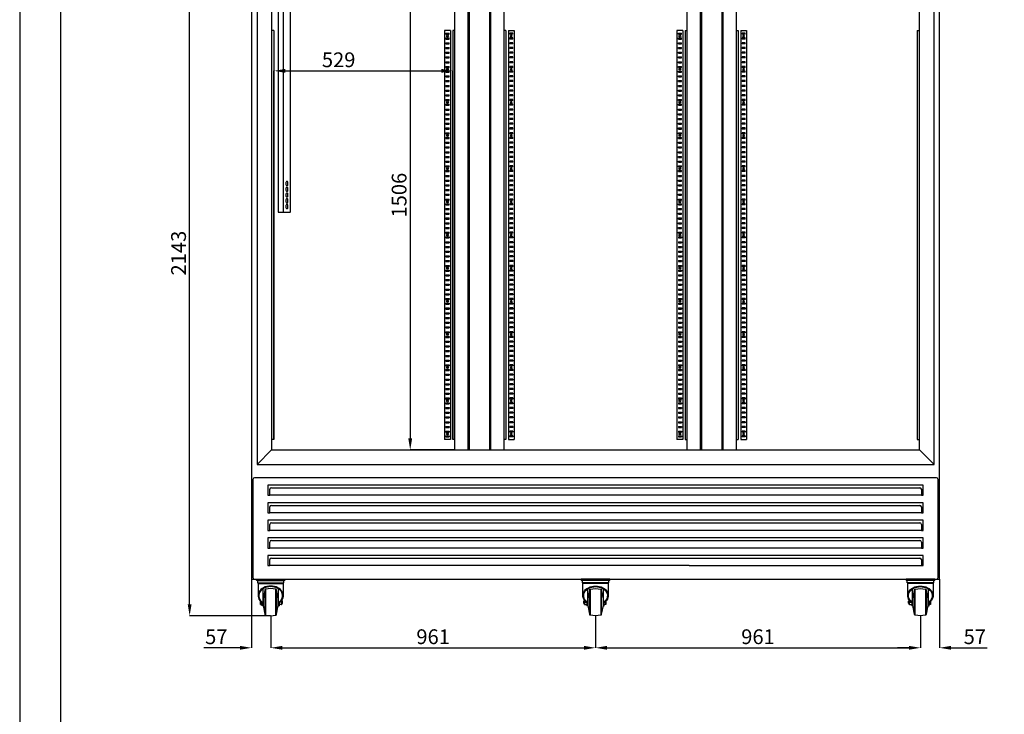
# Model space of a CAD drawing. Units: millimetres. Extents: x 2183 to 22504, y -19067 to 2488.
# Drawn here: x 2183 to 5094, y -15146 to -13093 of the extents above; entities that cross this region are included whole.
import ezdxf

# ---------------------------------------------------------------- set-up
doc = ezdxf.new("R2010")
doc.units = ezdxf.units.MM
doc.header["$PDSIZE"] = -1
for name, color, linetype in [('ACOTA', 2, 'Continuous'), ('FORMATO', 180, 'Continuous'), ('LIMITS', 1, 'Continuous')]:
    doc.layers.add(name, color=color, linetype=linetype)
doc.styles.add('SLDTEXTSTYLE1', font='TXT', dxfattribs={"width": 0.7})
doc.dimstyles.new('SLDDIMSTYLE1', dxfattribs={"dimtxt": 43.661418, "dimasz": 34, "dimexe": 0, "dimexo": 0.0625, "dimgap": 10.915354, "dimtad": 1, "dimdec": 1, "dimrnd": 1e-09, "dimzin": 12, "dimdsep": 46, "dimtxsty": 'SLDTEXTSTYLE1', "dimsah": 1, "dimcen": 0.09, "dimadec": 0, "dimazin": 0, "dimtfac": 1, "dimtdec": 1, "dimtofl": 0, "dimtmove": 0, "dimatfit": 3, "dimfxl": 0, "dimtolj": 1, "dimtzin": 12, "dimarcsym": 0})

# ---------------------------------------------------------------- blocks, each defined once
blk = doc.blocks.new('A$C28276')
at = {"color": 0, "linetype": 'ByBlock', "lineweight": -2}
for p, q in [((0, 108), (12, 108)), ((12, 105), (0, 105)), ((0.9, 105), (84.1, 105)), ((3.8, 103.6), (3.8, 97.6)), ((3.8, 103.6), (81.2, 103.6)), ((3.8, 97.6), (81.2, 97.6)), ((4.8, 104.4), (5.1, 103.6)), ((4.8, 104.4), (80.2, 104.4)), ((5, 95.1), (5, 59.3)), ((5, 95.1), (80, 95.1)), ((5.2, 108), (10.5, 108)), ((10.5, 108), (74.5, 108)), ((12, 108), (73, 108)), ((73, 105), (12, 105)), ((73, 108), (85, 108)), ((85, 105), (73, 105)), ((74.5, 108), (79.8, 108)), ((79.9, 103.6), (80.2, 104.4)), ((80, 59.3), (80, 95.1)), ((81.2, 97.6), (81.2, 103.6)), ((84.1, 105), (84.1, 105)), ((85, 105), (85, 108)), ((19.5, 79.3), (19.5, 39.2)), ((25.5, 75), (20.3, 50)), ((27.2, 78.8), (27.2, 40)), ((57.8, 40), (57.8, 78.8)), ((59.5, 3.2), (59.5, 76.8)), ((64.7, 50), (59.5, 75)), ((65.5, 39.2), (65.5, 79.3)), ((12.2, 42.5), (12.2, 36.8)), ((12.2, 36.8), (12.2, 33.5)), ((12.5, 40), (14.9, 40)), ((12.5, 33.5), (17, 33.5)), ((17, 30.7), (17, 38.4)), ((19.5, 30.7), (17, 30.7)), ((17, 28.9), (17, 30.7)), ((20.3, 44), (19.5, 44)), ((19.5, 39.2), (19.5, 30.7)), ((19.5, 36), (20.3, 36)), ((19.5, 30.7), (19.5, 28.9)), ((20.3, 50), (20.3, 30)), ((20.3, 30), (25.5, 5)), ((27.2, 40), (27.2, 1.2)), ((57.8, 1.2), (57.8, 40)), ((59.5, 5), (64.7, 30)), ((64.7, 30), (64.7, 50)), ((65.5, 44), (64.7, 44)), ((64.7, 36), (65.5, 36)), ((65.5, 30.7), (65.5, 39.2)), ((68, 30.7), (65.5, 30.7)), ((65.5, 28.9), (65.5, 30.7)), ((68, 38.4), (68, 30.7)), ((74.9, 33.5), (68, 33.5)), ((68, 30.7), (68, 28.9)), ((74.9, 40), (70.1, 40)), ((76.8, 44), (75.5, 44)), ((75.5, 36), (76.8, 36)), ((77.5, 43.3), (76.8, 44)), ((76.8, 36), (76.8, 44)), ((76.8, 36), (77.5, 36.7)), ((77.5, 36.7), (77.5, 43.3)), ((19.5, 28.9), (17, 28.9)), ((65.5, 28.9), (68, 28.9))]:
    blk.add_line(p, q, dxfattribs=at)
for centre, radius, start, end in [((3.9, 104), 1, 24.3498, 90), ((10, 95.1), 5, 149.3362, 180), ((75, 95.1), 5, 0, 30.6638), ((81.1, 104), 1, 90, 155.6502), ((27.5, 76.8), 2, 98.8065, 180), ((42.5, -20), 100, 81.1956, 98.8044), ((57.5, 76.8), 2, 0, 81.1935), ((74, 33.7), 1.5, 352.3176, 0), ((27.5, 3.2), 2, 180, 261.1935), ((42.5, 100), 100, 261.1956, 278.8044), ((57.5, 3.2), 2, 278.8065, 0)]:
    blk.add_arc(centre, radius, start, end, dxfattribs=at)
for major_axis, start_param, end_param in [((37.5, 0), 5.460152, 10.247812), ((35, 0), 5.429411, 10.278552)]:
    blk.add_ellipse((42.5, 59.3), major_axis=major_axis, ratio=0.760335, start_param=start_param, end_param=end_param, dxfattribs=at)
for points, knots in [([(25.5, 76.8), (25.5, 76.8), (25.5, 73), (25.5, 59.1), (25.5, 49.8), (25.5, 30.2), (25.5, 20.9), (25.5, 7), (25.5, 3.2), (25.5, 3.2)], [0, 0, 0, 0, 0.25, 0.25, 0.5, 0.5, 0.75, 0.75, 1, 1, 1, 1]), ([(12.5, 40), (12.4, 40.5), (12.3, 41.4), (12.2, 42.2), (12.2, 42.5)], [0, 0, 0, 0, 0.6511799, 1, 1, 1, 1]), ([(75.3, 45.5), (75.3, 45.5), (75.4, 45.3), (75.4, 44.8), (75.5, 43.9), (75.5, 42.8), (75.5, 41.9), (75.4, 41.1), (75.2, 40.5), (75, 40.2), (74.9, 40)], [0, 0, 0, 0, 0.017345, 0.103599, 0.280027, 0.481782, 0.683875, 0.787972, 0.893273, 1, 1, 1, 1]), ([(74.9, 40), (75, 39.9), (75.1, 39.8), (75.2, 39.5), (75.2, 39.4), (75.3, 39), (75.4, 38.7), (75.5, 38.1), (75.5, 37.9), (75.5, 37.3), (75.5, 37), (75.5, 36.5), (75.5, 36.2), (75.5, 35.6), (75.5, 35.4), (75.4, 34.8), (75.3, 34.5), (75.2, 34.1), (75.2, 34), (75.1, 33.7), (75, 33.6), (74.9, 33.5)], [0, 0, 0, 0, 0.0625, 0.0625, 0.125, 0.125, 0.25, 0.25, 0.375, 0.375, 0.5, 0.5, 0.625, 0.625, 0.75, 0.75, 0.875, 0.875, 0.9375, 0.9375, 1, 1, 1, 1]), ([(74.9, 33.5), (75, 33.5), (75.1, 33.5), (75.2, 33.5), (75.4, 33.5), (75.4, 33.5), (75.5, 33.5), (75.5, 33.5), (75.5, 33.5)], [0, 0, 0, 0, 0.097867, 0.1980617, 0.3424959, 0.488614, 0.7859989, 1, 1, 1, 1]), ([(75.5, 33.7), (75.5, 33.7), (75.5, 33.7), (75.5, 33.9), (75.5, 34.1), (75.5, 34.4), (75.5, 34.7), (75.5, 35.1), (75.5, 35.7), (75.5, 36.4), (75.5, 37.1), (75.5, 37.7), (75.5, 38.4), (75.5, 39.2), (75.5, 40), (75.5, 40.8), (75.5, 41.6), (75.5, 42.3), (75.5, 42.9), (75.5, 43.5), (75.5, 44), (75.5, 44.6), (75.5, 45.2), (75.5, 45.6), (75.5, 45.7), (75.5, 45.8)], [0, 0, 0, 0, 0.044557, 0.090482, 0.137683, 0.17461, 0.211505, 0.249217, 0.286898, 0.36219, 0.399117, 0.436012, 0.48324, 0.529166, 0.573696, 0.618253, 0.664178, 0.711379, 0.748305, 0.785201, 0.822913, 0.860594, 0.935886, 0.972812, 1, 1, 1, 1])]:
    blk.add_open_spline(points, degree=3, knots=knots, dxfattribs=at)
for points in [[(12.2, 36.8), (12.2, 37.8), (12.3, 38.9), (12.5, 40)], [(12.5, 33.5), (12.3, 34.6), (12.2, 35.7), (12.2, 36.8)], [(12.2, 33.5), (12.2, 33.5), (12.3, 33.5), (12.5, 33.5)]]:
    blk.add_open_spline(points, degree=3, dxfattribs=at)
blk = doc.blocks.new('A$C19225')
blk.add_line((0, 108), (0, 105))
blk.add_blockref('A$C28276', (0, 0))
blk = doc.blocks.new('*D199')
at = {"layer": 'ACOTA', "color": 0, "lineweight": -2}
for p, q in [((2868.7, -14746), (2868.7, -14949.1)), ((2925.2, -14854.5), (2925.2, -14949.1)), ((2834.7, -14949.1), (2727.9, -14949.1)), ((2959.2, -14949.1), (2993.2, -14949.1))]:
    blk.add_line(p, q, dxfattribs=at)
at = {"layer": 'ACOTA', "color": 0}
for points in [[(2834.7, -14954.8), (2834.7, -14943.5), (2868.7, -14949.1)], [(2959.2, -14943.5), (2959.2, -14954.8), (2925.2, -14949.1)]]:
    blk.add_solid(points, dxfattribs=at)
at = {"layer": 'Defpoints', "color": 0}
for p in [(2868.7, -14746), (2925.2, -14854.5), (2868.7, -14949.1)]:
    blk.add_point(p, dxfattribs=at)
at = {"layer": 'ACOTA', "color": 0, "insert": (2764.3, -14916.4), "char_height": 43.66, "attachment_point": 5, "style": 'SLDTEXTSTYLE1'}
blk.add_mtext('\\A1;57', dxfattribs=at)
blk = doc.blocks.new('*D200')
at = {"layer": 'ACOTA', "color": 0, "lineweight": -2}
for p, q in [((2925.2, -14854.3), (2925.2, -14949.1)), ((3885.7, -14854.4), (3885.7, -14949.1)), ((2959.2, -14949.1), (3851.7, -14949.1))]:
    blk.add_line(p, q, dxfattribs=at)
at = {"layer": 'ACOTA', "color": 0}
for points in [[(2959.2, -14943.5), (2959.2, -14954.8), (2925.2, -14949.1)], [(3851.7, -14954.8), (3851.7, -14943.5), (3885.7, -14949.1)]]:
    blk.add_solid(points, dxfattribs=at)
at = {"layer": 'Defpoints', "color": 0}
for p in [(2925.2, -14854.3), (3885.7, -14854.3), (3885.7, -14949.1)]:
    blk.add_point(p, dxfattribs=at)
at = {"layer": 'ACOTA', "color": 0, "insert": (3405.5, -14916.4), "char_height": 43.66, "attachment_point": 5, "style": 'SLDTEXTSTYLE1'}
blk.add_mtext('\\A1;961', dxfattribs=at)
blk = doc.blocks.new('*D201')
at = {"layer": 'ACOTA', "color": 0, "lineweight": -2}
for p, q in [((3885.7, -14854.3), (3885.7, -14949.1)), ((4846.2, -14854.3), (4846.2, -14949.1)), ((3919.7, -14949.1), (4812.2, -14949.1))]:
    blk.add_line(p, q, dxfattribs=at)
at = {"layer": 'ACOTA', "color": 0}
for points in [[(3919.7, -14943.5), (3919.7, -14954.8), (3885.7, -14949.1)], [(4812.2, -14954.8), (4812.2, -14943.5), (4846.2, -14949.1)]]:
    blk.add_solid(points, dxfattribs=at)
at = {"layer": 'Defpoints', "color": 0}
for p in [(3885.7, -14854.3), (4846.2, -14854.3), (4846.2, -14949.1)]:
    blk.add_point(p, dxfattribs=at)
at = {"layer": 'ACOTA', "color": 0, "insert": (4366, -14916.4), "char_height": 43.66, "attachment_point": 5, "style": 'SLDTEXTSTYLE1'}
blk.add_mtext('\\A1;961', dxfattribs=at)
blk = doc.blocks.new('*D202')
at = {"layer": 'ACOTA', "color": 0, "lineweight": -2}
for p, q in [((2868.6, -12711), (2685.5, -12711)), ((2685.5, -14820.3), (2685.5, -12745)), ((2925.1, -14854.3), (2685.5, -14854.3))]:
    blk.add_line(p, q, dxfattribs=at)
at = {"layer": 'ACOTA', "color": 0}
for points in [[(2691.2, -12745), (2679.8, -12745), (2685.5, -12711)], [(2679.8, -14820.3), (2691.2, -14820.3), (2685.5, -14854.3)]]:
    blk.add_solid(points, dxfattribs=at)
at = {"layer": 'Defpoints', "color": 0}
for p in [(2685.5, -12711), (2868.7, -12711), (2925.2, -14854.3)]:
    blk.add_point(p, dxfattribs=at)
at = {"layer": 'ACOTA', "color": 0, "insert": (2652.8, -13782.6), "char_height": 43.66, "attachment_point": 5, "rotation": 90, "style": 'SLDTEXTSTYLE1'}
blk.add_mtext('\\A1;2143', dxfattribs=at)
blk = doc.blocks.new('*D215')
at = {"layer": 'ACOTA', "color": 0, "lineweight": -2}
for p, q in [((3469.6, -12858.3), (3337.7, -12858.3)), ((3337.7, -12892.3), (3337.7, -14330.3)), ((3469.6, -14364.3), (3337.7, -14364.3))]:
    blk.add_line(p, q, dxfattribs=at)
at = {"layer": 'ACOTA', "color": 0}
for points in [[(3343.4, -12892.3), (3332, -12892.3), (3337.7, -12858.3)], [(3332, -14330.3), (3343.4, -14330.3), (3337.7, -14364.3)]]:
    blk.add_solid(points, dxfattribs=at)
at = {"layer": 'Defpoints', "color": 0}
for p in [(3469.7, -12858.3), (3337.7, -14364.3), (3469.7, -14364.3)]:
    blk.add_point(p, dxfattribs=at)
at = {"layer": 'ACOTA', "color": 0, "insert": (3304.9, -13611.3), "char_height": 43.66, "attachment_point": 5, "rotation": 90, "style": 'SLDTEXTSTYLE1'}
blk.add_mtext('\\A1;1506', dxfattribs=at)
blk = doc.blocks.new('*D216')
at = {"layer": 'ACOTA', "color": 0, "lineweight": -2}
for p, q in [((2934.7, -14333.7), (2934.7, -13243.9)), ((2968.7, -13243.9), (3429.7, -13243.9)), ((3463.7, -14333.7), (3463.7, -13243.9))]:
    blk.add_line(p, q, dxfattribs=at)
at = {"layer": 'ACOTA', "color": 0}
for points in [[(2968.7, -13238.2), (2968.7, -13249.6), (2934.7, -13243.9)], [(3429.7, -13249.6), (3429.7, -13238.2), (3463.7, -13243.9)]]:
    blk.add_solid(points, dxfattribs=at)
at = {"layer": 'Defpoints', "color": 0}
for p in [(3463.7, -13243.9), (2934.7, -14333.8), (3463.7, -14333.8)]:
    blk.add_point(p, dxfattribs=at)
at = {"layer": 'ACOTA', "color": 0, "insert": (3126.1, -13211.2), "char_height": 43.66, "attachment_point": 5, "style": 'SLDTEXTSTYLE1'}
blk.add_mtext('\\A1;529', dxfattribs=at)
blk = doc.blocks.new('*D221')
at = {"layer": 'ACOTA', "color": 0, "lineweight": -2}
for p, q in [((4902.7, -14746.3), (4902.7, -14949.1)), ((4846.2, -14854.4), (4846.2, -14949.1)), ((4812.2, -14949.1), (4778.2, -14949.1)), ((4936.7, -14949.1), (5043.5, -14949.1))]:
    blk.add_line(p, q, dxfattribs=at)
at = {"layer": 'ACOTA', "color": 0}
for points in [[(4812.2, -14954.8), (4812.2, -14943.5), (4846.2, -14949.1)], [(4936.7, -14943.5), (4936.7, -14954.8), (4902.7, -14949.1)]]:
    blk.add_solid(points, dxfattribs=at)
at = {"layer": 'Defpoints', "color": 0}
for p in [(4902.7, -14746.3), (4846.2, -14854.3), (4902.7, -14949.1)]:
    blk.add_point(p, dxfattribs=at)
at = {"layer": 'ACOTA', "color": 0, "insert": (5007.1, -14916.4), "char_height": 43.66, "attachment_point": 5, "style": 'SLDTEXTSTYLE1'}
blk.add_mtext('\\A1;57', dxfattribs=at)
blk = doc.blocks.new('A$C758')
at = {"color": 0, "linetype": 'ByBlock', "lineweight": -2}
for p, q in [((0, 295), (0, 5)), ((19.5, 300), (5, 300)), ((2021, 300), (19.5, 300)), ((2026, 5), (2026, 295)), ((1981.5, 278), (44.5, 278)), ((44.5, 278), (44.5, 248)), ((49.5, 248.5), (49.5, 265.8)), ((54.5, 270.1), (1971.5, 270.1)), ((1976.5, 265.8), (1976.5, 248.5)), ((1981.5, 248), (1981.5, 278)), ((44.5, 248), (49.5, 248)), ((49.5, 248.5), (49.5, 248)), ((49.5, 248), (49.5, 248)), ((1976.5, 248), (49.5, 248)), ((1976.5, 248), (1976.5, 248.5)), ((1976.5, 248), (1981.5, 248)), ((1976.5, 248), (1976.5, 248)), ((1981.5, 226), (44.5, 226)), ((44.5, 226), (44.5, 196)), ((49.5, 196.5), (49.5, 213.8)), ((54.5, 218.1), (1971.5, 218.1)), ((1976.5, 213.8), (1976.5, 196.5)), ((1981.5, 196), (1981.5, 226)), ((44.5, 196), (49.5, 196)), ((49.5, 196.5), (49.5, 196)), ((49.5, 196), (49.5, 196)), ((1976.5, 196), (49.5, 196)), ((1976.5, 196), (1976.5, 196.5)), ((1976.5, 196), (1981.5, 196)), ((1976.5, 196), (1976.5, 196)), ((1981.5, 174), (44.5, 174)), ((44.5, 174), (44.5, 144)), ((49.5, 144.5), (49.5, 161.8)), ((54.5, 166.1), (1971.5, 166.1)), ((1976.5, 161.8), (1976.5, 144.5)), ((1981.5, 144), (1981.5, 174)), ((44.5, 144), (49.5, 144)), ((1981.5, 122), (44.5, 122)), ((44.5, 122), (44.5, 92)), ((49.5, 144.5), (49.5, 144)), ((49.5, 144), (49.5, 144)), ((1976.5, 144), (49.5, 144)), ((1976.5, 144), (1976.5, 144.5)), ((1976.5, 144), (1981.5, 144)), ((1976.5, 144), (1976.5, 144)), ((1981.5, 92), (1981.5, 122)), ((44.5, 92), (49.5, 92)), ((49.5, 92.5), (49.5, 109.8)), ((49.5, 92.5), (49.5, 92)), ((49.5, 92), (49.5, 92)), ((1976.5, 92), (49.5, 92)), ((54.5, 114.1), (1971.5, 114.1)), ((1976.5, 109.8), (1976.5, 92.5)), ((1976.5, 92), (1976.5, 92.5)), ((1976.5, 92), (1981.5, 92)), ((1976.5, 92), (1976.5, 92)), ((1981.5, 70), (44.5, 70)), ((44.5, 70), (44.5, 40)), ((54.5, 62.1), (1971.5, 62.1)), ((1981.5, 40), (1981.5, 70)), ((44.5, 40), (49.5, 40)), ((49.5, 40.5), (49.5, 57.8)), ((49.5, 40.5), (49.5, 40)), ((49.5, 40), (49.5, 40)), ((1289.5, 40), (49.5, 40)), ((1289.5, 40), (1981.5, 40)), ((1976.5, 57.8), (1976.5, 40.5)), ((1976.5, 40), (1976.5, 40.5)), ((1976.5, 40), (1976.5, 40))]:
    blk.add_line(p, q, dxfattribs=at)
blk.add_line((5, 0), (2021, 0))
for centre, radius, start, end in [((5, 295), 5, 90, 180), ((2021, 295), 5, 0, 90), ((54.2, 265.5), 4.7, 86.1887, 175.5981), ((1971.8, 265.5), 4.7, 4.4019, 93.8113), ((54.2, 213.5), 4.7, 86.1887, 175.5981), ((1971.8, 213.5), 4.7, 4.4019, 93.8113), ((54.2, 161.5), 4.7, 86.1887, 175.5981), ((1971.8, 161.5), 4.7, 4.4019, 93.8113), ((54.2, 109.5), 4.7, 86.1887, 175.5981), ((1971.8, 109.5), 4.7, 4.4019, 93.8113), ((54.2, 57.5), 4.7, 86.1887, 175.5981), ((1971.8, 57.5), 4.7, 4.4019, 93.8113), ((5, 5), 5, 180, 270), ((2021, 5), 5, 270, 0)]:
    blk.add_arc(centre, radius, start, end, dxfattribs=at)
blk = doc.blocks.new('A$C17974')
at = {"color": 0, "linetype": 'ByBlock', "lineweight": -2}
for p, q in [((0, 1209), (0, 0)), ((1, 1209), (0, 1209)), ((16, 1209), (1, 1209)), ((4, 1201), (13, 1201)), ((4, 1198), (4, 1201)), ((4, 1198), (13, 1198)), ((13, 1198), (13, 1201)), ((17, 1209), (16, 1209)), ((17, 1209), (17, 0)), ((4, 1187), (13, 1187)), ((4, 1184), (4, 1187)), ((4, 1184), (13, 1184)), ((4, 1173), (13, 1173)), ((4, 1170), (4, 1173)), ((4, 1170), (13, 1170)), ((13, 1184), (13, 1187)), ((13, 1170), (13, 1173)), ((4, 1159), (13, 1159)), ((4, 1156), (4, 1159)), ((4, 1156), (13, 1156)), ((4, 1145), (13, 1145)), ((4, 1142), (4, 1145)), ((4, 1142), (13, 1142)), ((13, 1156), (13, 1159)), ((13, 1142), (13, 1145)), ((4, 1131), (13, 1131)), ((4, 1128), (4, 1131)), ((4, 1128), (13, 1128)), ((4, 1117), (13, 1117)), ((4, 1114), (4, 1117)), ((4, 1114), (13, 1114)), ((13, 1128), (13, 1131)), ((13, 1114), (13, 1117)), ((4, 1103), (13, 1103)), ((4, 1100), (4, 1103)), ((4, 1100), (13, 1100)), ((4, 1089), (13, 1089)), ((4, 1086), (4, 1089)), ((4, 1086), (13, 1086)), ((13, 1100), (13, 1103)), ((13, 1086), (13, 1089)), ((4, 1075), (13, 1075)), ((4, 1072), (4, 1075)), ((4, 1072), (13, 1072)), ((4, 1061), (13, 1061)), ((4, 1058), (4, 1061)), ((4, 1058), (13, 1058)), ((13, 1072), (13, 1075)), ((13, 1058), (13, 1061)), ((4, 1047), (13, 1047)), ((4, 1044), (4, 1047)), ((4, 1044), (13, 1044)), ((4, 1033), (13, 1033)), ((4, 1030), (4, 1033)), ((4, 1030), (13, 1030)), ((4, 1019), (13, 1019)), ((4, 1016), (4, 1019)), ((13, 1044), (13, 1047)), ((13, 1030), (13, 1033)), ((13, 1016), (13, 1019)), ((4, 1016), (13, 1016)), ((4, 1005), (13, 1005)), ((4, 1002), (4, 1005)), ((4, 1002), (13, 1002)), ((4, 991), (13, 991)), ((4, 988), (4, 991)), ((13, 1002), (13, 1005)), ((13, 988), (13, 991)), ((4, 988), (13, 988)), ((4, 977), (13, 977)), ((4, 974), (4, 977)), ((4, 974), (13, 974)), ((4, 963), (13, 963)), ((4, 960), (4, 963)), ((13, 974), (13, 977)), ((13, 960), (13, 963)), ((4, 960), (13, 960)), ((4, 949), (13, 949)), ((4, 946), (4, 949)), ((4, 946), (13, 946)), ((4, 935), (13, 935)), ((4, 932), (4, 935)), ((4, 932), (13, 932)), ((13, 946), (13, 949)), ((13, 932), (13, 935)), ((4, 921), (13, 921)), ((4, 918), (4, 921)), ((4, 918), (13, 918)), ((4, 907), (13, 907)), ((4, 904), (4, 907)), ((4, 904), (13, 904)), ((13, 918), (13, 921)), ((13, 904), (13, 907)), ((4, 893), (13, 893)), ((4, 890), (4, 893)), ((4, 890), (13, 890)), ((4, 879), (13, 879)), ((4, 876), (4, 879)), ((4, 876), (13, 876)), ((13, 890), (13, 893)), ((13, 876), (13, 879)), ((4, 865), (13, 865)), ((4, 862), (4, 865)), ((4, 862), (13, 862)), ((4, 851), (13, 851)), ((4, 848), (4, 851)), ((4, 848), (13, 848)), ((13, 862), (13, 865)), ((13, 848), (13, 851)), ((4, 837), (13, 837)), ((4, 834), (4, 837)), ((4, 834), (13, 834)), ((4, 823), (13, 823)), ((4, 820), (4, 823)), ((4, 820), (13, 820)), ((13, 834), (13, 837)), ((13, 820), (13, 823)), ((4, 809), (13, 809)), ((4, 806), (4, 809)), ((4, 806), (13, 806)), ((4, 795), (13, 795)), ((4, 792), (4, 795)), ((4, 792), (13, 792)), ((13, 806), (13, 809)), ((13, 792), (13, 795)), ((4, 781), (13, 781)), ((4, 778), (4, 781)), ((4, 778), (13, 778)), ((4, 767), (13, 767)), ((4, 764), (4, 767)), ((4, 764), (13, 764)), ((13, 778), (13, 781)), ((13, 764), (13, 767)), ((4, 753), (13, 753)), ((4, 750), (4, 753)), ((4, 750), (13, 750)), ((4, 739), (13, 739)), ((4, 736), (4, 739)), ((4, 736), (13, 736)), ((13, 750), (13, 753)), ((13, 736), (13, 739)), ((4, 725), (13, 725)), ((4, 722), (4, 725)), ((4, 722), (13, 722)), ((4, 711), (13, 711)), ((4, 708), (4, 711)), ((4, 708), (13, 708)), ((13, 722), (13, 725)), ((13, 708), (13, 711)), ((4, 697), (13, 697)), ((4, 694), (4, 697)), ((4, 694), (13, 694)), ((4, 683), (13, 683)), ((4, 680), (4, 683)), ((4, 680), (13, 680)), ((13, 694), (13, 697)), ((13, 680), (13, 683)), ((4, 669), (13, 669)), ((4, 666), (4, 669)), ((4, 666), (13, 666)), ((4, 655), (13, 655)), ((4, 652), (4, 655)), ((4, 652), (13, 652)), ((4, 641), (13, 641)), ((4, 638), (4, 641)), ((13, 666), (13, 669)), ((13, 652), (13, 655)), ((13, 638), (13, 641)), ((4, 638), (13, 638)), ((4, 627), (13, 627)), ((4, 624), (4, 627)), ((4, 624), (13, 624)), ((4, 613), (13, 613)), ((4, 610), (4, 613)), ((13, 624), (13, 627)), ((13, 610), (13, 613)), ((4, 610), (13, 610)), ((4, 599), (4, 596)), ((4, 599), (13, 599)), ((4, 596), (13, 596)), ((4, 585), (13, 585)), ((4, 585), (4, 582)), ((13, 599), (13, 596)), ((13, 585), (13, 582)), ((4, 582), (13, 582)), ((4, 571), (13, 571)), ((4, 571), (4, 568)), ((4, 568), (13, 568)), ((4, 557), (13, 557)), ((4, 557), (4, 554)), ((4, 554), (13, 554)), ((13, 571), (13, 568)), ((13, 557), (13, 554)), ((4, 543), (13, 543)), ((4, 543), (4, 540)), ((4, 540), (13, 540)), ((4, 529), (13, 529)), ((4, 529), (4, 526)), ((4, 526), (13, 526)), ((13, 543), (13, 540)), ((13, 529), (13, 526)), ((4, 515), (13, 515)), ((4, 515), (4, 512)), ((4, 512), (13, 512)), ((4, 501), (13, 501)), ((4, 501), (4, 498)), ((4, 498), (13, 498)), ((13, 515), (13, 512)), ((13, 501), (13, 498)), ((4, 487), (13, 487)), ((4, 487), (4, 484)), ((4, 484), (13, 484)), ((4, 473), (13, 473)), ((4, 473), (4, 470)), ((4, 470), (13, 470)), ((13, 487), (13, 484)), ((13, 473), (13, 470)), ((4, 459), (13, 459)), ((4, 459), (4, 456)), ((4, 456), (13, 456)), ((4, 445), (13, 445)), ((4, 445), (4, 442)), ((4, 442), (13, 442)), ((13, 459), (13, 456)), ((13, 445), (13, 442)), ((4, 431), (13, 431)), ((4, 431), (4, 428)), ((4, 428), (13, 428)), ((4, 417), (13, 417)), ((4, 417), (4, 414)), ((4, 414), (13, 414)), ((13, 431), (13, 428)), ((13, 417), (13, 414)), ((4, 403), (13, 403)), ((4, 403), (4, 400)), ((4, 400), (13, 400)), ((4, 389), (13, 389)), ((4, 389), (4, 386)), ((4, 386), (13, 386)), ((13, 403), (13, 400)), ((13, 389), (13, 386)), ((4, 375), (13, 375)), ((4, 375), (4, 372)), ((4, 372), (13, 372)), ((4, 361), (13, 361)), ((4, 361), (4, 358)), ((4, 358), (13, 358)), ((13, 375), (13, 372)), ((13, 361), (13, 358)), ((4, 347), (13, 347)), ((4, 347), (4, 344)), ((4, 344), (13, 344)), ((4, 333), (13, 333)), ((4, 333), (4, 330)), ((4, 330), (13, 330)), ((13, 347), (13, 344)), ((13, 333), (13, 330)), ((4, 319), (13, 319)), ((4, 319), (4, 316)), ((4, 316), (13, 316)), ((4, 305), (13, 305)), ((4, 305), (4, 302)), ((4, 302), (13, 302)), ((13, 319), (13, 316)), ((13, 305), (13, 302)), ((4, 291), (13, 291)), ((4, 291), (4, 288)), ((4, 288), (13, 288)), ((4, 277), (13, 277)), ((4, 277), (4, 274)), ((4, 274), (13, 274)), ((4, 263), (13, 263)), ((4, 263), (4, 260)), ((13, 291), (13, 288)), ((13, 277), (13, 274)), ((13, 263), (13, 260)), ((4, 260), (13, 260)), ((4, 249), (13, 249)), ((4, 249), (4, 246)), ((4, 246), (13, 246)), ((4, 235), (13, 235)), ((4, 235), (4, 232)), ((13, 249), (13, 246)), ((13, 235), (13, 232)), ((4, 232), (13, 232)), ((4, 221), (13, 221)), ((4, 221), (4, 218)), ((4, 218), (13, 218)), ((4, 207), (13, 207)), ((4, 207), (4, 204)), ((4, 204), (13, 204)), ((13, 221), (13, 218)), ((13, 207), (13, 204)), ((4, 193), (13, 193)), ((4, 193), (4, 190)), ((4, 190), (13, 190)), ((4, 179), (13, 179)), ((4, 179), (4, 176)), ((4, 176), (13, 176)), ((13, 193), (13, 190)), ((13, 179), (13, 176)), ((4, 165), (13, 165)), ((4, 165), (4, 162)), ((4, 162), (13, 162)), ((4, 151), (13, 151)), ((4, 151), (4, 148)), ((4, 148), (13, 148)), ((13, 165), (13, 162)), ((13, 151), (13, 148)), ((4, 137), (13, 137)), ((4, 137), (4, 134)), ((4, 134), (13, 134)), ((4, 123), (13, 123)), ((4, 123), (4, 120)), ((4, 120), (13, 120)), ((13, 137), (13, 134)), ((13, 123), (13, 120)), ((4, 109), (13, 109)), ((4, 109), (4, 106)), ((4, 106), (13, 106)), ((4, 95), (13, 95)), ((4, 95), (4, 92)), ((4, 92), (13, 92)), ((13, 109), (13, 106)), ((13, 95), (13, 92)), ((4, 81), (13, 81)), ((4, 81), (4, 78)), ((4, 78), (13, 78)), ((4, 67), (13, 67)), ((4, 67), (4, 64)), ((4, 64), (13, 64)), ((13, 81), (13, 78)), ((13, 67), (13, 64)), ((4, 53), (13, 53)), ((4, 53), (4, 50)), ((4, 50), (13, 50)), ((4, 39), (13, 39)), ((4, 39), (4, 36)), ((4, 36), (13, 36)), ((13, 53), (13, 50)), ((13, 39), (13, 36)), ((1, 0), (0, 0)), ((16, 0), (1, 0)), ((4, 25), (13, 25)), ((4, 25), (4, 22)), ((4, 22), (13, 22)), ((4, 11), (13, 11)), ((4, 11), (4, 8)), ((4, 8), (13, 8)), ((13, 25), (13, 22)), ((13, 11), (13, 8)), ((17, 0), (16, 0))]:
    blk.add_line(p, q, dxfattribs=at)
for centre, radius in [((8.5, 1192.5), 2.5), ((8.5, 1192.5), 1.75), ((8.5, 1094.5), 2.5), ((8.5, 1094.5), 1.75), ((8.5, 996.5), 2.5), ((8.5, 996.5), 1.75), ((8.5, 898.5), 2.5), ((8.5, 898.5), 1.75), ((8.5, 800.5), 2.5), ((8.5, 800.5), 1.75), ((8.5, 702.5), 2.5), ((8.5, 702.5), 1.75), ((8.5, 604.5), 2.5), ((8.5, 604.5), 1.75), ((8.5, 506.5), 2.5), ((8.5, 506.5), 1.75), ((8.5, 408.5), 2.5), ((8.5, 408.5), 1.75), ((8.5, 310.5), 2.5), ((8.5, 310.5), 1.75), ((8.5, 212.5), 2.5), ((8.5, 212.5), 1.75), ((8.5, 114.5), 2.5), ((8.5, 114.5), 1.75), ((8.5, 16.5), 2.5), ((8.5, 16.5), 1.75)]:
    blk.add_circle(centre, radius, dxfattribs=at)
blk = doc.blocks.new('A$C8015')
at = {"color": 0, "linetype": 'ByBlock', "lineweight": -2}
for p, q in [((0, 0), (0, 1506)), ((39.2, 0), (39.2, 1506)), ((43, 0), (43, 1506)), ((102, 1506), (102, 0)), ((105.8, 1506), (105.8, 0)), ((145, 1506), (145, 0))]:
    blk.add_line(p, q, dxfattribs=at)
blk = doc.blocks.new('A$C15114')
for p, q in [((0, 1506), (145, 1506)), ((0, 0), (145, 0))]:
    blk.add_line(p, q)
blk.add_blockref('A$C8015', (0, 0))
blk = doc.blocks.new('A$C30933')
at = {"color": 0, "linetype": 'ByBlock', "lineweight": -2}
for p, q in [((0, 800), (0, 417.5)), ((32, 800), (0, 800)), ((15.7, 800), (15, 800)), ((15, 800), (15, 800)), ((15.7, 800), (16.2, 800)), ((16.2, 0), (16.2, 800)), ((20.9, 800), (16.2, 800)), ((36.2, 800), (31.5, 800)), ((36.2, 800), (36.6, 800)), ((36.6, 0), (36.6, 800)), ((23.2, 786), (23.2, 780)), ((23.2, 769), (23.2, 763)), ((29.2, 780), (29.2, 786)), ((29.2, 786), (29.2, 786)), ((29.2, 780), (29.2, 786)), ((29.2, 780), (29.2, 780)), ((29.2, 763), (29.2, 769)), ((29.2, 769), (29.2, 769)), ((29.2, 763), (29.2, 769)), ((29.2, 763), (29.2, 763)), ((23.2, 752), (23.2, 746)), ((23.2, 735), (23.2, 729)), ((29.2, 746), (29.2, 752)), ((29.2, 752), (29.2, 752)), ((29.2, 746), (29.2, 752)), ((29.2, 746), (29.2, 746)), ((29.2, 729), (29.2, 735)), ((29.2, 735), (29.2, 735)), ((29.2, 729), (29.2, 735)), ((29.2, 729), (29.2, 729)), ((23.2, 718), (23.2, 712)), ((29.2, 712), (29.2, 718)), ((29.2, 718), (29.2, 718)), ((29.2, 712), (29.2, 718)), ((29.2, 712), (29.2, 712)), ((0, 417.5), (0, 0)), ((0, 412.5), (0, 387.5)), ((23.2, 88), (23.2, 82)), ((29.2, 82), (29.2, 88)), ((29.2, 88), (29.2, 88)), ((29.2, 82), (29.2, 88)), ((23.2, 71), (23.2, 65)), ((29.2, 82), (29.2, 82)), ((29.2, 65), (29.2, 71)), ((29.2, 71), (29.2, 71)), ((29.2, 65), (29.2, 71)), ((29.2, 65), (29.2, 65)), ((23.2, 54), (23.2, 48)), ((23.2, 37), (23.2, 31)), ((29.2, 48), (29.2, 54)), ((29.2, 54), (29.2, 54)), ((29.2, 48), (29.2, 54)), ((29.2, 48), (29.2, 48)), ((29.2, 31), (29.2, 37)), ((29.2, 37), (29.2, 37)), ((29.2, 31), (29.2, 37)), ((29.2, 31), (29.2, 31)), ((0, 0), (15, 0)), ((15, 0), (15.7, 0)), ((15, 0), (15, 0)), ((16.2, 0), (15.7, 0)), ((16.2, 0), (36.2, 0)), ((23.2, 20), (23.2, 14)), ((29.2, 14), (29.2, 20)), ((29.2, 20), (29.2, 20)), ((29.2, 14), (29.2, 20)), ((29.2, 14), (29.2, 14)), ((36.6, 0), (36.2, 0))]:
    blk.add_line(p, q, dxfattribs=at)
for centre, radius, start, end in [((26.2, 786), 2.99, 359.8912, 180.1088), ((26.2, 786), 3, 359.9113, 89.9485), ((26.2, 780), 2.99, 179.8912, 0.1088), ((26.2, 769), 2.99, 359.8943, 180.1057), ((26.2, 763), 2.99, 179.8943, 0.1057), ((26.2, 780), 3, 270.0639, 0.0762), ((26.2, 769), 3, 359.9149, 89.9449), ((26.2, 763), 3, 270.0672, 0.0729), ((26.2, 752), 2.99, 359.8928, 180.1072), ((26.2, 746), 2.99, 179.8928, 0.1072), ((26.2, 735), 2.99, 359.895, 180.105), ((26.2, 729), 2.99, 179.895, 0.105), ((26.2, 752), 3, 359.9159, 89.944), ((26.2, 746), 3, 270.0651, 0.075), ((26.2, 735), 3, 359.9206, 89.9393), ((26.2, 729), 3, 270.0719, 0.0682), ((26.2, 718), 2.99, 359.895, 180.105), ((26.2, 712), 2.99, 179.8943, 0.1057), ((26.2, 718), 3, 359.9154, 89.9467), ((26.2, 712), 3, 270.0672, 0.0729), ((26.2, 88), 2.99, 359.895, 180.105), ((26.2, 88), 3, 359.9154, 89.9467), ((26.2, 82), 2.99, 179.8943, 0.1057), ((26.2, 71), 2.99, 359.8943, 180.1057), ((26.2, 65), 2.99, 179.8928, 0.1072), ((26.2, 82), 3, 270.0672, 0.0729), ((26.2, 71), 3, 359.9159, 89.944), ((26.2, 65), 3, 270.0651, 0.075), ((26.2, 54), 2.99, 359.895, 180.105), ((26.2, 48), 2.99, 179.895, 0.105), ((26.2, 37), 2.99, 359.895, 180.105), ((26.2, 31), 2.99, 179.8943, 0.1057), ((26.2, 54), 3, 359.9206, 89.9393), ((26.2, 48), 3, 270.0719, 0.0682), ((26.2, 37), 3, 359.9154, 89.9467), ((26.2, 31), 3, 270.0672, 0.0729), ((26.2, 20), 2.99, 359.8943, 180.1057), ((26.2, 14), 2.99, 179.8928, 0.1072), ((26.2, 20), 3, 359.9159, 89.944), ((26.2, 14), 3, 270.0651, 0.075)]:
    blk.add_arc(centre, radius, start, end, dxfattribs=at)
blk = doc.blocks.new('A$C6200')
at = {"color": 0, "linetype": 'ByBlock', "lineweight": -2}
for p, q in [((0, 1592), (0, 0)), ((2002, 0), (2002, 1592)), ((43, 1549), (43, 43)), ((98.8, 745.3), (98.8, 1545.3)), ((1959, 43), (1959, 1549)), ((49, 1282.5), (43, 1282.5)), ((50, 1282.5), (49, 1282.5)), ((50, 1282.5), (50, 73.5)), ((579, 1282.5), (579, 73.5)), ((580, 1282.5), (579, 1282.5)), ((585, 1282.5), (580, 1282.5)), ((735, 1282.5), (730, 1282.5)), ((736, 1282.5), (735, 1282.5)), ((736, 1282.5), (736, 73.5)), ((1266, 1282.5), (1267, 1282.5)), ((1266, 1282.5), (1266, 73.5)), ((1267, 1282.5), (1272, 1282.5)), ((1417, 1282.5), (1422, 1282.5)), ((1422, 1282.5), (1423, 1282.5)), ((1423, 1282.5), (1423, 73.5)), ((1952, 1282.5), (1953, 1282.5)), ((1952, 1282.5), (1952, 73.5)), ((1953, 1282.5), (1959, 1282.5)), ((49, 73.5), (43, 73.5)), ((50, 73.5), (49, 73.5)), ((580, 73.5), (579, 73.5)), ((585, 73.5), (580, 73.5)), ((735, 73.5), (730, 73.5)), ((736, 73.5), (735, 73.5)), ((1266, 73.5), (1267, 73.5)), ((1267, 73.5), (1272, 73.5)), ((1417, 73.5), (1422, 73.5)), ((1422, 73.5), (1423, 73.5)), ((1952, 73.5), (1953, 73.5)), ((1953, 73.5), (1959, 73.5)), ((0, 0), (2002, 0))]:
    blk.add_line(p, q, dxfattribs=at)
for p, q in [((0, 0), (43, 43)), ((43, 43), (1959, 43)), ((1959, 43), (2002, 0))]:
    blk.add_line(p, q)
for name, p in [('A$C30933', (62.2, 745.3)), ('A$C15114', (585, 43)), ('A$C15114', (1272, 43)), ('A$C17974', (554.8, 73.5)), ('A$C17974', (1241.8, 73.5))]:
    blk.add_blockref(name, p)
at = {"xscale": -1}
for p in [(760.2, 73.5), (1447.2, 73.5)]:
    blk.add_blockref('A$C17974', p, dxfattribs=at)
blk = doc.blocks.new('A$C7825')
for p, q in [((-2034, -81.3), (-2034, -2034.3)), ((-2034, -81.3), (0, -81.3)), ((0, -2034.3), (0, -81.3)), ((-2034, -2034.3), (0, -2034.3))]:
    blk.add_line(p, q)

msp = doc.modelspace()

# ---------------------------------------------------------------- linework, layer by layer
at = {"layer": 'FORMATO'}
msp.add_lwpolyline([(2304, -18945.8), (7142.4, -18945.8), (7142.4, -12002.7), (2304, -12002.7)], close=True, dxfattribs=at)
at = {"layer": 'LIMITS'}
msp.add_lwpolyline([(2183, -19066.8), (7263.4, -19066.8), (7263.4, -11881.8), (2183, -11881.8)], close=True, dxfattribs=at)

# ---------------------------------------------------------------- block references
for name, p in [('A$C7825', (4902.7, -12711.9)), ('A$C6200', (2884.7, -14407.3)), ('A$C758', (2872.7, -14746.3)), ('A$C19225', (2882.7, -14854.3))]:
    msp.add_blockref(name, p)
at = {"xscale": -1}
for p in [(3928.2, -14854.3), (4888.7, -14854.3)]:
    msp.add_blockref('A$C19225', p, dxfattribs=at)

# ---------------------------------------------------------------- dimensions: what is measured, and where the dimension line sits
at = {"layer": 'ACOTA'}
for base, p1, p2, picture, middle in [((2685.5, -12711), (2925.2, -14854.3), (2868.7, -12711), '*D202', (2652.8, -13782.6)), ((3337.7, -14364.3), (3469.7, -12858.3), (3469.7, -14364.3), '*D215', (3304.9, -13611.3))]:
    dim = msp.add_linear_dim(base=base, p1=p1, p2=p2, angle=90, dimstyle='SLDDIMSTYLE1', override={"dimdec": 0}, dxfattribs=at)
    dim.commit()
    dim.dimension.update_dxf_attribs({"geometry": picture, "text_midpoint": middle})
dim = msp.add_linear_dim(base=(3463.7, -13243.9), p1=(2934.7, -14333.8), p2=(3463.7, -14333.8), dimstyle='SLDDIMSTYLE1', override={"dimdec": 0}, dxfattribs=at)
dim.commit()
dim.dimension.update_dxf_attribs({"geometry": '*D216', "text_midpoint": (3126.1, -13243.9), "dimtype": 160})
for base, p1, p2, picture, middle in [((2868.7031499, -14949.1219821), (2925.2031499, -14854.4817831), (2868.7031499, -14745.9617486), '*D199', (2764.3186352, -14916.3759189)), ((4902.7031499, -14949.1355199), (4846.2031499, -14854.3452794), (4902.7031499, -14746.2827794), '*D221', (5007.0876646, -14916.3894567)), ((3885.7031499, -14949.1219821), (2925.2031499, -14854.2827794), (3885.7031499, -14854.3452794), '*D200', (3405.4531499, -14916.3759189)), ((4846.2031499, -14949.1355199), (3885.7031499, -14854.2827794), (4846.2031499, -14854.2827794), '*D201', (4365.9531499, -14916.3894567))]:
    dim = msp.add_linear_dim(base=base, p1=p1, p2=p2, dimstyle='SLDDIMSTYLE1', override={"dimdec": 0}, dxfattribs=at)
    dim.commit()
    dim.dimension.update_dxf_attribs({"geometry": picture, "text_midpoint": middle})

doc.saveas('drawing.dxf')
